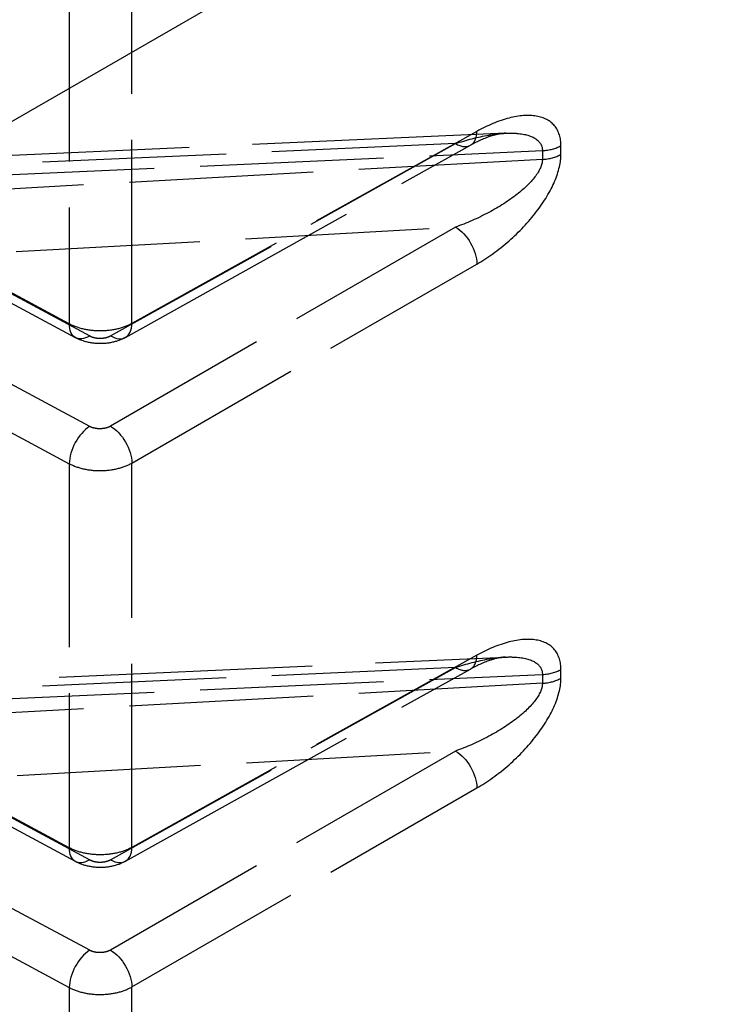
# Model space of a CAD drawing. Units: millimetres. Extents: x 63 to 2173, y 73 to 2327.
# Drawn here: x 1755 to 1779, y 1179 to 1212 of the extents above; entities that cross this region are included whole.
import ezdxf

# ---------------------------------------------------------------- set-up
doc = ezdxf.new("R2010")
doc.units = ezdxf.units.MM
doc.header["$LTSCALE"] = 2
doc.linetypes.add('Dashed', pattern=[5.7, 4.56, -1.14])
for name, color, linetype in [('Hidden (ISO)', 7, 'Dashed'), ('Hidden Narrow (ISO)', 7, 'Dashed'), ('Visible Narrow (ISO)', 7, 'Continuous')]:
    doc.layers.add(name, color=color, linetype=linetype)

# ---------------------------------------------------------------- blocks, each defined once
blk = doc.blocks.new('3366_Sheet_VIEW5')
at = {"layer": 'Hidden (ISO)', "ltscale": 0.921053}
for p, q in [((2.715, 23.58), (-22.453, 22.443)), ((-9.894, 16.801), (1.552, 23.18)), ((-11.545, 16.792), (-21.559, 22.172)), ((-22.578, 5.046), (2.715, 6.189)), ((-9.894, -0.59), (1.552, 5.789)), ((-11.545, -0.6), (-21.234, 4.606))]:
    blk.add_line(p, q, dxfattribs=at)
at = {"layer": 'Hidden (ISO)', "ltscale": 1.47783e-06}
for centre, start_param, end_param in [((1.065, 24.054), 0.000002, 0.000037), ((1.065, 6.663), 6.283177, 6.283212)]:
    blk.add_ellipse(centre, major_axis=(0.487, -0.873), ratio=0.577305, start_param=start_param, end_param=end_param, dxfattribs=at)
at = {"layer": 'Hidden (ISO)', "ltscale": 0.921053}
for points, knots in [([(2.716, 23.58), (2.605, 23.575), (2.459, 23.551), (2.104, 23.447), (1.881, 23.355), (1.62, 23.218), (1.586, 23.2), (1.552, 23.18)], [0, 0, 0, 0, 0.0816332, 0.0816332, 0.1849834, 0.1849834, 0.2005302, 0.2005302, 0.2005302, 0.2005302]), ([(-9.894, 16.801), (-10.035, 16.722), (-10.192, 16.666), (-10.519, 16.598), (-10.693, 16.587), (-11.033, 16.612), (-11.202, 16.648), (-11.422, 16.731), (-11.485, 16.759), (-11.545, 16.792)], [0, 0, 0, 0, 0.0497905, 0.0497905, 0.1009869, 0.1009869, 0.1519702, 0.1519702, 0.1729759, 0.1729759, 0.1729759, 0.1729759]), ([(2.716, 6.189), (2.605, 6.184), (2.459, 6.159), (2.104, 6.055), (1.881, 5.963), (1.62, 5.827), (1.586, 5.808), (1.552, 5.789)], [0, 0, 0, 0, 0.0816332, 0.0816332, 0.1849834, 0.1849834, 0.2005302, 0.2005302, 0.2005302, 0.2005302]), ([(-9.894, -0.59), (-10.035, -0.669), (-10.192, -0.726), (-10.519, -0.794), (-10.693, -0.805), (-11.033, -0.78), (-11.202, -0.744), (-11.422, -0.66), (-11.485, -0.632), (-11.545, -0.6)], [0, 0, 0, 0, 0.0497905, 0.0497905, 0.1009869, 0.1009869, 0.1519702, 0.1519702, 0.1729759, 0.1729759, 0.1729759, 0.1729759])]:
    blk.add_open_spline(points, degree=3, knots=knots, dxfattribs=at)
at = {"layer": 'Hidden (ISO)', "ltscale": 6.88243e-05}
for points in [[(2.715, 23.58), (2.715, 23.58), (2.716, 23.58), (2.716, 23.58)], [(2.715, 6.189), (2.715, 6.189), (2.716, 6.189), (2.716, 6.189)]]:
    blk.add_open_spline(points, degree=3, dxfattribs=at)
at = {"layer": 'Hidden Narrow (ISO)', "ltscale": 0.668421}
for p, q in [((-11.753, 28.736), (-11.753, 17.25)), ((-9.68, 17.263), (-9.68, 28.753)), ((1.766, 23.642), (-9.68, 17.263)), ((1.059, 23.234), (-21.092, 22.233)), ((-10.387, 16.854), (1.059, 23.234)), ((-22.641, 21.801), (3.939, 23.003)), ((3.939, 23.003), (3.939, 22.713)), ((4.553, 22.876), (4.553, 23.166)), ((3.939, 22.713), (-22.641, 21.229)), ((-11.753, 17.25), (-21.767, 22.63)), ((-21.092, 22.233), (-11.078, 16.852)), ((-21.124, 19.224), (1.059, 20.462)), ((1.059, 20.462), (-10.387, 13.854)), ((-11.078, 13.845), (-20.767, 19.051)), ((-9.68, 12.63), (1.766, 19.238)), ((-21.442, 17.816), (-11.753, 12.61)), ((-11.753, 12.61), (-11.753, -0.142)), ((-9.68, -0.129), (-9.68, 12.63)), ((1.766, 6.251), (-9.68, -0.129)), ((-22.641, 4.41), (3.939, 5.611)), ((1.059, 5.842), (-21.124, 4.84)), ((-10.387, -0.537), (1.059, 5.842)), ((3.939, 5.611), (3.939, 5.321)), ((4.553, 5.485), (4.553, 5.775)), ((3.939, 5.321), (-22.641, 3.838)), ((-11.753, -0.142), (-21.442, 5.064)), ((-20.767, 4.667), (-11.078, -0.539)), ((-21.092, 1.834), (1.059, 3.071)), ((1.059, 3.071), (-10.387, -3.537)), ((-11.078, -3.546), (-21.092, 1.834)), ((-9.68, -4.762), (1.766, 1.846)), ((-21.767, 0.599), (-11.753, -4.781)), ((-11.753, -4.781), (-11.753, -18.087)), ((-9.68, -18.071), (-9.68, -4.762))]:
    blk.add_line(p, q, dxfattribs=at)
for centre, major_axis, ratio, start_param, end_param in [((1.065, 24.054), (0.487, -0.873), 0.577305, 0.000035, 0.794085), ((1.065, 24.054), (0.487, -0.873), 0.577305, 5.506864, 6.283185), ((3.852, 23.578), (1, 0), 0.57735, 4.799655, 5.48906), ((3.852, 23.288), (1, 0), 0.57735, 4.799655, 5.48906), ((-10.381, 17.675), (0.487, -0.873), 0.577305, 5.506864, 7.07727), ((-11.072, 13.033), (-0.473, -0.881), 0.556223, 3.91838, 5.480444), ((1.065, 6.663), (0.487, -0.873), 0.577305, 0.000035, 0.794085), ((1.065, 6.663), (0.487, -0.873), 0.577305, 5.506864, 6.283185), ((3.852, 6.187), (1, 0), 0.57735, 4.799655, 5.48906), ((3.852, 5.897), (1, 0), 0.57735, 4.799655, 5.48906), ((-10.381, 0.283), (0.487, -0.873), 0.577305, 5.506864, 7.07727), ((-11.072, -4.359), (-0.473, -0.881), 0.556223, 3.91838, 5.480444)]:
    blk.add_ellipse(centre, major_axis=major_axis, ratio=ratio, start_param=start_param, end_param=end_param, dxfattribs=at)
at = {"layer": 'Hidden Narrow (ISO)', "ltscale": 0.668421, "extrusion": (0, 0, -1)}
for centre, major_axis, ratio, start_param, end_param in [((1.065, 19.65), (0.5, -0.866), 0.567232, 3.927341, 5.497748), ((-11.072, 17.673), (-0.473, -0.881), 0.556223, 5.523862, 7.085926), ((-10.381, 13.042), (0.5, -0.866), 0.567232, 3.927341, 5.497748), ((1.065, 2.258), (0.5, -0.866), 0.567232, 3.927341, 5.497748), ((-11.072, 0.281), (-0.473, -0.881), 0.556223, 5.523862, 7.085926), ((-10.381, -4.35), (0.5, -0.866), 0.567232, 3.927341, 5.497748)]:
    blk.add_ellipse(centre, major_axis=major_axis, ratio=ratio, start_param=start_param, end_param=end_param, dxfattribs=at)
at = {"layer": 'Hidden Narrow (ISO)', "ltscale": 0.668421}
for points, knots in [([(4.553, 23.166), (4.553, 23.415), (4.488, 23.649), (4.341, 23.826), (4.205, 23.99), (3.998, 24.103), (3.737, 24.147), (3.477, 24.192), (3.163, 24.168), (2.834, 24.083), (2.479, 23.992), (2.107, 23.833), (1.766, 23.642)], [3.146937, 3.146937, 3.146937, 3.146937, 3.552518, 3.552518, 3.552518, 3.929409, 3.929409, 3.929409, 4.3063, 4.3063, 4.3063, 4.711884, 4.711884, 4.711884, 4.711884]), ([(1.059, 23.234), (1.411, 23.355), (1.794, 23.458), (2.16, 23.519), (2.353, 23.551), (2.54, 23.572), (2.715, 23.58)], [1.5713018, 1.5713018, 1.5713018, 1.5713018, 1.9768859, 1.9768859, 1.9768859, 2.1901012, 2.1901012, 2.1901012, 2.1901012]), ([(2.716, 23.58), (2.85, 23.586), (2.977, 23.585), (3.094, 23.575), (3.363, 23.554), (3.577, 23.49), (3.718, 23.394), (3.87, 23.291), (3.938, 23.152), (3.939, 23.003)], [2.1904831, 2.1904831, 2.1904831, 2.1904831, 2.3537785, 2.3537785, 2.3537785, 2.7306697, 2.7306697, 2.7306697, 3.1362483, 3.1362483, 3.1362483, 3.1362483]), ([(3.939, 22.713), (3.938, 22.564), (3.87, 22.377), (3.718, 22.168), (3.577, 21.973), (3.363, 21.76), (3.094, 21.549), (2.824, 21.339), (2.501, 21.132), (2.16, 20.95), (1.794, 20.755), (1.411, 20.589), (1.059, 20.462)], [3.146937, 3.146937, 3.146937, 3.146937, 3.552516, 3.552516, 3.552516, 3.929407, 3.929407, 3.929407, 4.306299, 4.306299, 4.306299, 4.711884, 4.711884, 4.711884, 4.711884]), ([(1.766, 19.238), (2.107, 19.435), (2.479, 19.697), (2.834, 20.008), (3.163, 20.298), (3.477, 20.63), (3.737, 20.97), (3.998, 21.31), (4.205, 21.658), (4.341, 21.976), (4.488, 22.319), (4.553, 22.627), (4.553, 22.876)], [1.571302, 1.571302, 1.571302, 1.571302, 1.976885, 1.976885, 1.976885, 2.353776, 2.353776, 2.353776, 2.730667, 2.730667, 2.730667, 3.136248, 3.136248, 3.136248, 3.136248]), ([(-9.68, 17.263), (-9.816, 17.186), (-9.978, 17.124), (-10.154, 17.082), (-10.33, 17.04), (-10.52, 17.018), (-10.711, 17.017), (-10.901, 17.016), (-11.093, 17.036), (-11.271, 17.076), (-11.449, 17.115), (-11.613, 17.175), (-11.753, 17.25)], [4.757071, 4.757071, 4.757071, 4.757071, 5.1386, 5.1386, 5.1386, 5.520128, 5.520128, 5.520128, 5.901657, 5.901657, 5.901657, 6.283185, 6.283185, 6.283185, 6.283185]), ([(-11.078, 16.852), (-11.031, 16.827), (-10.976, 16.807), (-10.858, 16.781), (-10.794, 16.774), (-10.667, 16.774), (-10.603, 16.781), (-10.486, 16.809), (-10.432, 16.829), (-10.387, 16.854)], [0, 0, 0, 0, 0.381528, 0.381528, 0.763057, 0.763057, 1.144585, 1.144585, 1.526114, 1.526114, 1.526114, 1.526114]), ([(-10.387, 13.854), (-10.432, 13.828), (-10.486, 13.807), (-10.603, 13.778), (-10.667, 13.77), (-10.794, 13.768), (-10.858, 13.775), (-10.976, 13.801), (-11.031, 13.82), (-11.078, 13.845)], [1.615479, 1.615479, 1.615479, 1.615479, 1.997007, 1.997007, 2.378536, 2.378536, 2.760064, 2.760064, 3.141593, 3.141593, 3.141593, 3.141593]), ([(-11.753, 12.61), (-11.613, 12.535), (-11.449, 12.476), (-11.271, 12.436), (-11.093, 12.397), (-10.901, 12.377), (-10.711, 12.379), (-10.52, 12.381), (-10.33, 12.404), (-10.154, 12.447), (-9.978, 12.49), (-9.816, 12.552), (-9.68, 12.63)], [3.141593, 3.141593, 3.141593, 3.141593, 3.523121, 3.523121, 3.523121, 3.90465, 3.90465, 3.90465, 4.286178, 4.286178, 4.286178, 4.667707, 4.667707, 4.667707, 4.667707]), ([(4.553, 5.775), (4.553, 6.023), (4.488, 6.258), (4.341, 6.434), (4.205, 6.598), (3.998, 6.712), (3.737, 6.756), (3.477, 6.801), (3.163, 6.776), (2.834, 6.692), (2.479, 6.601), (2.107, 6.441), (1.766, 6.251)], [0.005344, 0.005344, 0.005344, 0.005344, 0.410925, 0.410925, 0.410925, 0.787816, 0.787816, 0.787816, 1.164708, 1.164708, 1.164708, 1.570291, 1.570291, 1.570291, 1.570291]), ([(1.059, 5.842), (1.411, 5.963), (1.794, 6.066), (2.16, 6.128), (2.353, 6.16), (2.54, 6.181), (2.715, 6.189)], [4.7128945, 4.7128945, 4.7128945, 4.7128945, 5.1184785, 5.1184785, 5.1184785, 5.3316939, 5.3316939, 5.3316939, 5.3316939]), ([(2.716, 6.189), (2.85, 6.195), (2.977, 6.193), (3.094, 6.184), (3.363, 6.162), (3.577, 6.099), (3.718, 6.003), (3.87, 5.9), (3.938, 5.761), (3.939, 5.611)], [5.3320757, 5.3320757, 5.3320757, 5.3320757, 5.4953711, 5.4953711, 5.4953711, 5.8722624, 5.8722624, 5.8722624, 6.277841, 6.277841, 6.277841, 6.277841]), ([(3.939, 5.321), (3.938, 5.172), (3.87, 4.986), (3.718, 4.776), (3.577, 4.582), (3.363, 4.368), (3.094, 4.158), (2.824, 3.947), (2.501, 3.741), (2.16, 3.559), (1.794, 3.364), (1.411, 3.197), (1.059, 3.071)], [0.005344, 0.005344, 0.005344, 0.005344, 0.410923, 0.410923, 0.410923, 0.787814, 0.787814, 0.787814, 1.164707, 1.164707, 1.164707, 1.570291, 1.570291, 1.570291, 1.570291]), ([(1.766, 1.846), (2.107, 2.044), (2.479, 2.305), (2.834, 2.617), (3.163, 2.907), (3.477, 3.238), (3.737, 3.578), (3.998, 3.919), (4.205, 4.266), (4.341, 4.585), (4.488, 4.928), (4.553, 5.236), (4.553, 5.485)], [4.712894, 4.712894, 4.712894, 4.712894, 5.118478, 5.118478, 5.118478, 5.495369, 5.495369, 5.495369, 5.87226, 5.87226, 5.87226, 6.277841, 6.277841, 6.277841, 6.277841]), ([(-9.68, -0.129), (-9.816, -0.205), (-9.978, -0.267), (-10.154, -0.309), (-10.33, -0.351), (-10.52, -0.373), (-10.711, -0.374), (-10.901, -0.376), (-11.093, -0.356), (-11.271, -0.316), (-11.449, -0.276), (-11.613, -0.217), (-11.753, -0.142)], [4.757071, 4.757071, 4.757071, 4.757071, 5.1386, 5.1386, 5.1386, 5.520128, 5.520128, 5.520128, 5.901657, 5.901657, 5.901657, 6.283185, 6.283185, 6.283185, 6.283185]), ([(-11.078, -0.539), (-11.031, -0.564), (-10.976, -0.584), (-10.858, -0.611), (-10.794, -0.618), (-10.667, -0.617), (-10.603, -0.61), (-10.486, -0.582), (-10.432, -0.562), (-10.387, -0.537)], [0, 0, 0, 0, 0.381528, 0.381528, 0.763057, 0.763057, 1.144585, 1.144585, 1.526114, 1.526114, 1.526114, 1.526114]), ([(-10.387, -3.537), (-10.432, -3.563), (-10.486, -3.584), (-10.603, -3.613), (-10.667, -3.621), (-10.794, -3.623), (-10.858, -3.617), (-10.976, -3.591), (-11.031, -3.571), (-11.078, -3.546)], [1.615479, 1.615479, 1.615479, 1.615479, 1.997007, 1.997007, 2.378536, 2.378536, 2.760064, 2.760064, 3.141593, 3.141593, 3.141593, 3.141593]), ([(-11.753, -4.781), (-11.613, -4.856), (-11.449, -4.916), (-11.271, -4.955), (-11.093, -4.995), (-10.901, -5.014), (-10.711, -5.012), (-10.52, -5.011), (-10.33, -4.987), (-10.154, -4.945), (-9.978, -4.902), (-9.816, -4.839), (-9.68, -4.762)], [3.141593, 3.141593, 3.141593, 3.141593, 3.523121, 3.523121, 3.523121, 3.90465, 3.90465, 3.90465, 4.286178, 4.286178, 4.286178, 4.667707, 4.667707, 4.667707, 4.667707])]:
    blk.add_open_spline(points, degree=3, knots=knots, dxfattribs=at)
at = {"layer": 'Visible Narrow (ISO)'}
blk.add_line((56.761, 64.624), (-16.36, 22.408), dxfattribs=at)

msp = doc.modelspace()

# ---------------------------------------------------------------- block references
msp.add_blockref('3366_Sheet_VIEW5', (1768.697, 1184.756))

doc.saveas('drawing.dxf')
